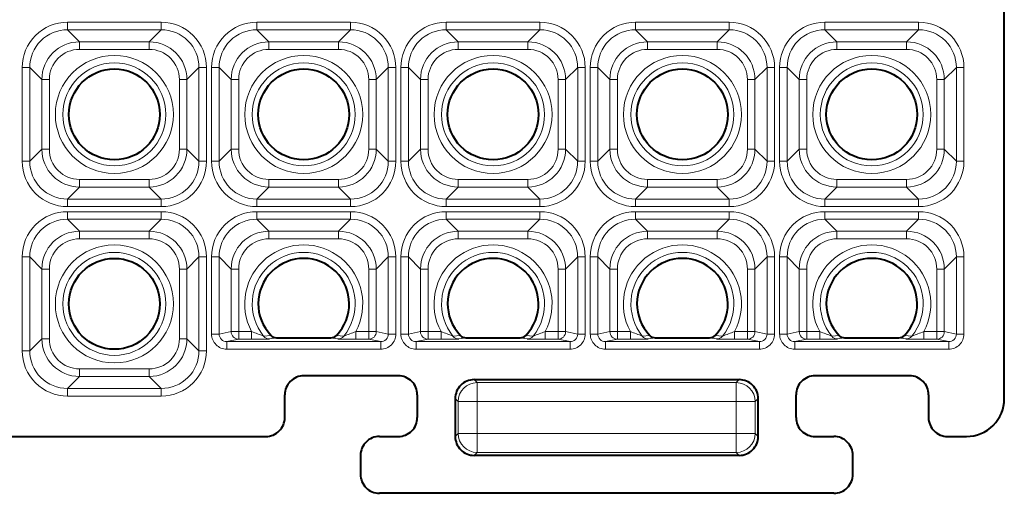
# Model space of a CAD drawing. Extents: x 0 to 420, y 0 to 297.
# Drawn here: x 172 to 185, y 57 to 64 of the extents above; entities that cross this region are included whole.
import ezdxf

# ---------------------------------------------------------------- set-up
doc = ezdxf.new("R2010")
doc.units = 0

msp = doc.modelspace()

# ---------------------------------------------------------------- linework, layer by layer
at = {"color": 7, "lineweight": 40}
for p, q in [((184.541046, 58.519936), (184.541046, 77.516281)), ((174.932007, 59.322605), (175.650085, 59.322605)), ((177.432007, 59.322605), (178.150085, 59.322605)), ((179.932007, 59.322605), (180.650085, 59.322605)), ((182.432007, 59.322605), (183.150085, 59.322605)), ((176.541092, 58.82024), (175.291016, 58.82024)), ((177.541016, 58.770241), (181.041092, 58.770241)), ((183.291092, 58.82024), (182.041016, 58.82024)), ((175.041046, 58.270241), (175.041046, 58.570278)), ((176.791046, 58.570278), (176.791046, 58.270203)), ((177.291046, 58.520279), (177.291046, 58.020203)), ((181.291046, 58.020203), (181.291046, 58.520279)), ((181.791046, 58.270203), (181.791046, 58.570278)), ((183.541046, 58.570278), (183.541046, 58.270241)), ((161.540741, 58.020241), (174.791168, 58.020241)), ((176.291016, 58.020241), (176.541092, 58.020241)), ((182.041016, 58.020241), (182.291092, 58.020241)), ((183.790939, 58.020241), (184.041351, 58.020241)), ((176.041046, 57.770279), (176.041046, 57.520203)), ((181.041092, 57.770241), (177.541016, 57.770241)), ((182.541046, 57.520203), (182.541046, 57.770279)), ((182.291092, 57.270241), (176.291016, 57.270241))]:
    msp.add_line(p, q, dxfattribs=at)
at = {"color": 7, "lineweight": 18}
for p, q in [((173.409973, 63.486874), (172.172134, 63.486874)), ((172.172134, 63.387253), (172.172134, 63.486874)), ((173.409973, 63.387253), (173.409973, 63.486874)), ((175.909973, 63.486874), (174.672134, 63.486874)), ((174.672134, 63.387253), (174.672134, 63.486874)), ((175.909973, 63.387253), (175.909973, 63.486874)), ((178.409973, 63.486874), (177.172134, 63.486874)), ((177.172134, 63.387253), (177.172134, 63.486874)), ((178.409973, 63.387253), (178.409973, 63.486874)), ((180.909973, 63.486874), (179.672134, 63.486874)), ((179.672134, 63.387253), (179.672134, 63.486874)), ((180.909973, 63.387253), (180.909973, 63.486874)), ((183.409973, 63.486874), (182.172134, 63.486874)), ((182.172134, 63.387253), (182.172134, 63.486874)), ((183.409973, 63.387253), (183.409973, 63.486874)), ((173.409973, 63.387253), (172.172134, 63.387253)), ((172.172134, 63.387253), (172.331146, 63.228249)), ((173.409973, 63.387253), (173.250961, 63.228249)), ((175.909973, 63.387253), (174.672134, 63.387253)), ((174.672134, 63.387253), (174.831146, 63.228249)), ((175.909973, 63.387253), (175.750961, 63.228249)), ((178.409973, 63.387253), (177.172134, 63.387253)), ((177.172134, 63.387253), (177.331146, 63.228249)), ((178.409973, 63.387253), (178.250961, 63.228249)), ((180.909973, 63.387253), (179.672134, 63.387253)), ((179.672134, 63.387253), (179.831146, 63.228249)), ((180.909973, 63.387253), (180.750977, 63.228249)), ((183.409973, 63.387253), (182.172134, 63.387253)), ((182.172134, 63.387253), (182.331146, 63.228249)), ((183.409973, 63.387253), (183.250977, 63.228249)), ((172.331146, 63.228249), (173.250961, 63.228249)), ((172.331146, 63.228249), (172.331146, 63.128632)), ((173.250961, 63.228249), (173.250961, 63.128632)), ((174.831146, 63.228249), (175.750961, 63.228249)), ((174.831146, 63.228249), (174.831146, 63.128632)), ((175.750961, 63.228249), (175.750961, 63.128632)), ((177.331146, 63.228249), (178.250961, 63.228249)), ((177.331146, 63.228249), (177.331146, 63.128632)), ((178.250961, 63.228249), (178.250961, 63.128632)), ((179.831146, 63.228249), (180.750977, 63.228249)), ((179.831146, 63.228249), (179.831146, 63.128632)), ((180.750977, 63.228249), (180.750977, 63.128632)), ((182.331146, 63.228249), (183.250977, 63.228249)), ((182.331146, 63.228249), (182.331146, 63.128632)), ((183.250977, 63.228249), (183.250977, 63.128632)), ((172.331146, 63.128632), (173.250961, 63.128632)), ((174.831146, 63.128632), (175.750961, 63.128632)), ((177.331146, 63.128632), (178.250961, 63.128632)), ((179.831146, 63.128632), (180.750977, 63.128632)), ((182.331146, 63.128632), (183.250977, 63.128632)), ((171.574417, 61.651325), (171.574417, 62.889156)), ((171.674042, 62.889156), (171.574417, 62.889156)), ((171.674042, 61.651325), (171.674042, 62.889156)), ((171.674042, 62.889156), (171.833038, 62.730152)), ((173.908066, 62.889156), (173.749054, 62.730152)), ((173.908066, 62.889156), (174.00769, 62.889156)), ((173.908066, 62.889156), (173.908066, 61.651325)), ((174.00769, 62.889156), (174.00769, 61.651325)), ((174.074417, 61.651325), (174.074417, 62.889156)), ((174.174042, 62.889156), (174.074417, 62.889156)), ((174.174042, 61.651325), (174.174042, 62.889156)), ((174.174042, 62.889156), (174.333038, 62.730152)), ((176.408066, 62.889156), (176.249054, 62.730152)), ((176.408066, 62.889156), (176.50769, 62.889156)), ((176.408066, 62.889156), (176.408066, 61.651325)), ((176.50769, 62.889156), (176.50769, 61.651325)), ((176.574417, 61.651325), (176.574417, 62.889156)), ((176.674042, 62.889156), (176.574417, 62.889156)), ((176.674042, 61.651325), (176.674042, 62.889156)), ((176.674042, 62.889156), (176.833038, 62.730152)), ((178.908066, 62.889156), (178.749054, 62.730152)), ((178.908066, 62.889156), (179.00769, 62.889156)), ((178.908066, 62.889156), (178.908066, 61.651325)), ((179.00769, 62.889156), (179.00769, 61.651325)), ((179.074417, 61.651325), (179.074417, 62.889156)), ((179.174042, 62.889156), (179.074417, 62.889156)), ((179.174042, 61.651325), (179.174042, 62.889156)), ((179.174042, 62.889156), (179.333038, 62.730152)), ((181.408066, 62.889156), (181.249054, 62.730152)), ((181.408066, 62.889156), (181.50769, 62.889156)), ((181.408066, 62.889156), (181.408066, 61.651325)), ((181.50769, 62.889156), (181.50769, 61.651325)), ((181.574417, 61.651325), (181.574417, 62.889156)), ((181.674042, 62.889156), (181.574417, 62.889156)), ((181.674042, 61.651325), (181.674042, 62.889156)), ((181.674042, 62.889156), (181.833038, 62.730152)), ((183.908066, 62.889156), (183.749054, 62.730152)), ((183.908066, 62.889156), (184.00769, 62.889156)), ((183.908066, 62.889156), (183.908066, 61.651325)), ((184.00769, 62.889156), (184.00769, 61.651325)), ((171.833038, 62.730152), (171.932663, 62.730152)), ((171.833038, 62.730152), (171.833038, 61.810329)), ((171.932663, 62.730152), (171.932663, 61.810329)), ((173.749054, 62.730152), (173.649445, 62.730152)), ((173.649445, 62.730152), (173.649445, 61.810329)), ((173.749054, 62.730152), (173.749054, 61.810329)), ((174.333038, 62.730152), (174.432663, 62.730152)), ((174.333038, 62.730152), (174.333038, 61.810329)), ((174.432663, 62.730152), (174.432663, 61.810329)), ((176.249054, 62.730152), (176.149445, 62.730152)), ((176.149445, 62.730152), (176.149445, 61.810329)), ((176.249054, 62.730152), (176.249054, 61.810329)), ((176.833038, 62.730152), (176.932663, 62.730152)), ((176.833038, 62.730152), (176.833038, 61.810329)), ((176.932663, 62.730152), (176.932663, 61.810329)), ((178.749054, 62.730152), (178.649445, 62.730152)), ((178.649445, 62.730152), (178.649445, 61.810329)), ((178.749054, 62.730152), (178.749054, 61.810329)), ((179.333038, 62.730152), (179.432663, 62.730152)), ((179.333038, 62.730152), (179.333038, 61.810329)), ((179.432663, 62.730152), (179.432663, 61.810329)), ((181.249054, 62.730152), (181.149445, 62.730152)), ((181.149445, 62.730152), (181.149445, 61.810329)), ((181.249054, 62.730152), (181.249054, 61.810329)), ((181.833038, 62.730152), (181.932663, 62.730152)), ((181.833038, 62.730152), (181.833038, 61.810329)), ((181.932663, 62.730152), (181.932663, 61.810329)), ((183.749054, 62.730152), (183.649445, 62.730152)), ((183.649445, 62.730152), (183.649445, 61.810329)), ((183.749054, 62.730152), (183.749054, 61.810329)), ((171.674042, 61.651325), (171.833038, 61.810329)), ((171.833038, 61.810329), (171.932663, 61.810329)), ((173.749054, 61.810329), (173.649445, 61.810329)), ((173.908066, 61.651325), (173.749054, 61.810329)), ((174.174042, 61.651325), (174.333038, 61.810329)), ((174.333038, 61.810329), (174.432663, 61.810329)), ((176.249054, 61.810329), (176.149445, 61.810329)), ((176.408066, 61.651325), (176.249054, 61.810329)), ((176.674042, 61.651325), (176.833038, 61.810329)), ((176.833038, 61.810329), (176.932663, 61.810329)), ((178.749054, 61.810329), (178.649445, 61.810329)), ((178.908066, 61.651325), (178.749054, 61.810329)), ((179.174042, 61.651325), (179.333038, 61.810329)), ((179.333038, 61.810329), (179.432663, 61.810329)), ((181.249054, 61.810329), (181.149445, 61.810329)), ((181.408066, 61.651325), (181.249054, 61.810329)), ((181.674042, 61.651325), (181.833038, 61.810329)), ((181.833038, 61.810329), (181.932663, 61.810329)), ((183.749054, 61.810329), (183.649445, 61.810329)), ((183.908066, 61.651325), (183.749054, 61.810329)), ((171.674042, 61.651325), (171.574417, 61.651325)), ((173.908066, 61.651325), (174.00769, 61.651325)), ((174.174042, 61.651325), (174.074417, 61.651325)), ((176.408066, 61.651325), (176.50769, 61.651325)), ((176.674042, 61.651325), (176.574417, 61.651325)), ((178.908066, 61.651325), (179.00769, 61.651325)), ((179.174042, 61.651325), (179.074417, 61.651325)), ((181.408066, 61.651325), (181.50769, 61.651325)), ((181.674042, 61.651325), (181.574417, 61.651325)), ((183.908066, 61.651325), (184.00769, 61.651325)), ((172.331146, 61.312233), (172.331146, 61.41185)), ((172.331146, 61.41185), (173.250961, 61.41185)), ((173.250961, 61.312233), (173.250961, 61.41185)), ((174.831146, 61.312233), (174.831146, 61.41185)), ((174.831146, 61.41185), (175.750961, 61.41185)), ((175.750961, 61.312233), (175.750961, 61.41185)), ((177.331146, 61.312233), (177.331146, 61.41185)), ((177.331146, 61.41185), (178.250961, 61.41185)), ((178.250961, 61.312233), (178.250961, 61.41185)), ((179.831146, 61.312233), (179.831146, 61.41185)), ((179.831146, 61.41185), (180.750977, 61.41185)), ((180.750977, 61.312233), (180.750977, 61.41185)), ((182.331146, 61.312233), (182.331146, 61.41185)), ((182.331146, 61.41185), (183.250977, 61.41185)), ((183.250977, 61.312233), (183.250977, 61.41185)), ((172.172134, 61.153229), (172.331146, 61.312233)), ((172.331146, 61.312233), (173.250961, 61.312233)), ((173.409973, 61.153229), (173.250961, 61.312233)), ((174.672134, 61.153229), (174.831146, 61.312233)), ((174.831146, 61.312233), (175.750961, 61.312233)), ((175.909973, 61.153229), (175.750961, 61.312233)), ((177.172134, 61.153229), (177.331146, 61.312233)), ((177.331146, 61.312233), (178.250961, 61.312233)), ((178.409973, 61.153229), (178.250961, 61.312233)), ((179.672134, 61.153229), (179.831146, 61.312233)), ((179.831146, 61.312233), (180.750977, 61.312233)), ((180.909973, 61.153229), (180.750977, 61.312233)), ((182.172134, 61.153229), (182.331146, 61.312233)), ((182.331146, 61.312233), (183.250977, 61.312233)), ((183.409973, 61.153229), (183.250977, 61.312233)), ((172.172134, 61.153229), (172.172134, 61.053608)), ((172.172134, 61.153229), (173.409973, 61.153229)), ((173.409973, 61.153229), (173.409973, 61.053608)), ((174.672134, 61.153229), (174.672134, 61.053608)), ((174.672134, 61.153229), (175.909973, 61.153229)), ((175.909973, 61.153229), (175.909973, 61.053608)), ((177.172134, 61.153229), (177.172134, 61.053608)), ((177.172134, 61.153229), (178.409973, 61.153229)), ((178.409973, 61.153229), (178.409973, 61.053608)), ((179.672134, 61.153229), (179.672134, 61.053608)), ((179.672134, 61.153229), (180.909973, 61.153229)), ((180.909973, 61.153229), (180.909973, 61.053608)), ((182.172134, 61.153229), (182.172134, 61.053608)), ((182.172134, 61.153229), (183.409973, 61.153229)), ((183.409973, 61.153229), (183.409973, 61.053608)), ((172.172134, 61.053608), (173.409973, 61.053608)), ((173.409973, 60.986874), (172.172134, 60.986874)), ((172.172134, 60.887253), (172.172134, 60.986874)), ((173.409973, 60.887253), (173.409973, 60.986874)), ((174.672134, 61.053608), (175.909973, 61.053608)), ((175.909973, 60.986874), (174.672134, 60.986874)), ((174.672134, 60.887253), (174.672134, 60.986874)), ((175.909973, 60.887253), (175.909973, 60.986874)), ((177.172134, 61.053608), (178.409973, 61.053608)), ((178.409973, 60.986874), (177.172134, 60.986874)), ((177.172134, 60.887253), (177.172134, 60.986874)), ((178.409973, 60.887253), (178.409973, 60.986874)), ((179.672134, 61.053608), (180.909973, 61.053608)), ((180.909973, 60.986874), (179.672134, 60.986874)), ((179.672134, 60.887253), (179.672134, 60.986874)), ((180.909973, 60.887253), (180.909973, 60.986874)), ((182.172134, 61.053608), (183.409973, 61.053608)), ((183.409973, 60.986874), (182.172134, 60.986874)), ((182.172134, 60.887253), (182.172134, 60.986874)), ((183.409973, 60.887253), (183.409973, 60.986874)), ((173.409973, 60.887253), (172.172134, 60.887253)), ((172.172134, 60.887253), (172.331146, 60.728249)), ((173.409973, 60.887253), (173.250961, 60.728249)), ((175.909973, 60.887253), (174.672134, 60.887253)), ((174.672134, 60.887253), (174.831146, 60.728249)), ((175.909973, 60.887253), (175.750961, 60.728249)), ((178.409973, 60.887253), (177.172134, 60.887253)), ((177.172134, 60.887253), (177.331146, 60.728249)), ((178.409973, 60.887253), (178.250961, 60.728249)), ((180.909973, 60.887253), (179.672134, 60.887253)), ((179.672134, 60.887253), (179.831146, 60.728249)), ((180.909973, 60.887253), (180.750977, 60.728249)), ((183.409973, 60.887253), (182.172134, 60.887253)), ((182.172134, 60.887253), (182.331146, 60.728249)), ((183.409973, 60.887253), (183.250977, 60.728249)), ((172.331146, 60.728249), (173.250961, 60.728249)), ((172.331146, 60.728249), (172.331146, 60.628632)), ((173.250961, 60.728249), (173.250961, 60.628632)), ((174.831146, 60.728249), (175.750961, 60.728249)), ((174.831146, 60.728249), (174.831146, 60.628632)), ((175.750961, 60.728249), (175.750961, 60.628632)), ((177.331146, 60.728249), (178.250961, 60.728249)), ((177.331146, 60.728249), (177.331146, 60.628632)), ((178.250961, 60.728249), (178.250961, 60.628632)), ((179.831146, 60.728249), (180.750977, 60.728249)), ((179.831146, 60.728249), (179.831146, 60.628632)), ((180.750977, 60.728249), (180.750977, 60.628632)), ((182.331146, 60.728249), (183.250977, 60.728249)), ((182.331146, 60.728249), (182.331146, 60.628632)), ((183.250977, 60.728249), (183.250977, 60.628632)), ((172.331146, 60.628632), (173.250961, 60.628632)), ((174.831146, 60.628632), (175.750961, 60.628632)), ((177.331146, 60.628632), (178.250961, 60.628632)), ((179.831146, 60.628632), (180.750977, 60.628632)), ((182.331146, 60.628632), (183.250977, 60.628632)), ((171.574417, 59.151325), (171.574417, 60.389156)), ((171.674042, 60.389156), (171.574417, 60.389156)), ((171.674042, 59.151325), (171.674042, 60.389156)), ((171.674042, 60.389156), (171.833038, 60.230152)), ((173.908066, 60.389156), (173.749054, 60.230152)), ((173.908066, 60.389156), (174.00769, 60.389156)), ((173.908066, 60.389156), (173.908066, 59.151325)), ((174.00769, 60.389156), (174.00769, 59.151325)), ((174.074417, 59.371696), (174.074417, 60.389156)), ((174.174042, 60.389156), (174.074417, 60.389156)), ((174.174042, 59.371696), (174.174042, 60.389156)), ((174.174042, 60.389156), (174.333038, 60.230152)), ((176.408066, 60.389156), (176.249054, 60.230152)), ((176.408066, 60.389156), (176.50769, 60.389156)), ((176.408066, 60.389156), (176.408066, 59.371696)), ((176.50769, 60.389156), (176.50769, 59.371696)), ((176.574417, 59.371696), (176.574417, 60.389156)), ((176.674042, 60.389156), (176.574417, 60.389156)), ((176.674042, 59.371696), (176.674042, 60.389156)), ((176.674042, 60.389156), (176.833038, 60.230152)), ((178.908066, 60.389156), (178.749054, 60.230152)), ((178.908066, 60.389156), (179.00769, 60.389156)), ((178.908066, 60.389156), (178.908066, 59.371696)), ((179.00769, 60.389156), (179.00769, 59.371696)), ((179.074417, 59.371696), (179.074417, 60.389156)), ((179.174042, 60.389156), (179.074417, 60.389156)), ((179.174042, 59.371696), (179.174042, 60.389156)), ((179.174042, 60.389156), (179.333038, 60.230152)), ((181.408066, 60.389156), (181.249054, 60.230152)), ((181.408066, 60.389156), (181.50769, 60.389156)), ((181.408066, 60.389156), (181.408066, 59.371696)), ((181.50769, 60.389156), (181.50769, 59.371696)), ((181.574417, 59.371696), (181.574417, 60.389156)), ((181.674042, 60.389156), (181.574417, 60.389156)), ((181.674042, 59.371696), (181.674042, 60.389156)), ((181.674042, 60.389156), (181.833038, 60.230152)), ((183.908066, 60.389156), (183.749054, 60.230152)), ((183.908066, 60.389156), (184.00769, 60.389156)), ((183.908066, 60.389156), (183.908066, 59.371696)), ((184.00769, 60.389156), (184.00769, 59.371696)), ((171.833038, 60.230152), (171.932663, 60.230152)), ((171.833038, 60.230152), (171.833038, 59.310329)), ((171.932663, 60.230152), (171.932663, 59.310329)), ((173.749054, 60.230152), (173.649445, 60.230152)), ((173.649445, 60.230152), (173.649445, 59.310329)), ((173.749054, 60.230152), (173.749054, 59.310329)), ((174.333038, 60.230152), (174.432663, 60.230152)), ((174.333038, 60.230152), (174.333038, 59.403419)), ((174.432663, 60.230152), (174.432663, 59.403419)), ((176.249054, 60.230152), (176.149445, 60.230152)), ((176.149445, 60.230152), (176.149445, 59.403419)), ((176.249054, 60.230152), (176.249054, 59.403419)), ((176.833038, 60.230152), (176.932663, 60.230152)), ((176.833038, 60.230152), (176.833038, 59.403419)), ((176.932663, 60.230152), (176.932663, 59.403419)), ((178.749054, 60.230152), (178.649445, 60.230152)), ((178.649445, 60.230152), (178.649445, 59.403419)), ((178.749054, 60.230152), (178.749054, 59.403419)), ((179.333038, 60.230152), (179.432663, 60.230152)), ((179.333038, 60.230152), (179.333038, 59.403419)), ((179.432663, 60.230152), (179.432663, 59.403419)), ((181.249054, 60.230152), (181.149445, 60.230152)), ((181.149445, 60.230152), (181.149445, 59.403419)), ((181.249054, 60.230152), (181.249054, 59.403419)), ((181.833038, 60.230152), (181.932663, 60.230152)), ((181.833038, 60.230152), (181.833038, 59.403419)), ((181.932663, 60.230152), (181.932663, 59.403419)), ((183.749054, 60.230152), (183.649445, 60.230152)), ((183.649445, 60.230152), (183.649445, 59.403419)), ((183.749054, 60.230152), (183.749054, 59.403419)), ((171.674042, 59.151325), (171.833038, 59.310329)), ((171.833038, 59.310329), (171.932663, 59.310329)), ((173.749054, 59.310329), (173.649445, 59.310329)), ((173.908066, 59.151325), (173.749054, 59.310329)), ((174.174042, 59.371696), (174.074417, 59.371696)), ((174.174042, 59.371696), (174.333038, 59.403419)), ((174.274872, 59.271957), (174.432663, 59.303436)), ((174.432663, 59.403419), (174.333038, 59.403419)), ((174.432663, 59.303436), (174.432663, 59.403419)), ((174.432663, 59.403419), (174.603683, 59.403419)), ((174.432663, 59.303436), (174.603683, 59.303436)), ((174.603683, 59.303436), (174.603683, 59.403419)), ((174.761749, 59.344139), (174.85965, 59.353233)), ((174.839355, 59.306622), (174.932007, 59.322605)), ((175.650085, 59.322605), (175.742752, 59.306622)), ((175.722443, 59.353233), (175.820358, 59.344139)), ((175.978424, 59.303436), (175.978424, 59.403419)), ((175.978424, 59.403419), (176.149445, 59.403419)), ((175.978424, 59.303436), (176.149445, 59.303436)), ((176.249054, 59.403419), (176.149445, 59.403419)), ((176.149445, 59.303436), (176.149445, 59.403419)), ((176.30722, 59.271957), (176.149445, 59.303436)), ((176.408066, 59.371696), (176.249054, 59.403419)), ((176.408066, 59.371696), (176.50769, 59.371696)), ((176.674042, 59.371696), (176.574417, 59.371696)), ((176.674042, 59.371696), (176.833038, 59.403419)), ((176.774872, 59.271957), (176.932663, 59.303436)), ((176.932663, 59.403419), (176.833038, 59.403419)), ((176.932663, 59.303436), (176.932663, 59.403419)), ((176.932663, 59.403419), (177.103683, 59.403419)), ((176.932663, 59.303436), (177.103683, 59.303436)), ((177.103683, 59.303436), (177.103683, 59.403419)), ((177.261749, 59.344139), (177.35965, 59.353233)), ((177.339355, 59.306622), (177.432007, 59.322605)), ((178.150085, 59.322605), (178.242752, 59.306622)), ((178.222443, 59.353233), (178.320358, 59.344139)), ((178.478424, 59.303436), (178.478424, 59.403419)), ((178.478424, 59.403419), (178.649445, 59.403419)), ((178.478424, 59.303436), (178.649445, 59.303436)), ((178.749054, 59.403419), (178.649445, 59.403419)), ((178.649445, 59.303436), (178.649445, 59.403419)), ((178.80722, 59.271957), (178.649445, 59.303436)), ((178.908066, 59.371696), (178.749054, 59.403419)), ((178.908066, 59.371696), (179.00769, 59.371696)), ((179.174042, 59.371696), (179.074417, 59.371696)), ((179.174042, 59.371696), (179.333038, 59.403419)), ((179.274872, 59.271957), (179.432663, 59.303436)), ((179.432663, 59.403419), (179.333038, 59.403419)), ((179.432663, 59.303436), (179.432663, 59.403419)), ((179.432663, 59.403419), (179.603683, 59.403419)), ((179.432663, 59.303436), (179.603683, 59.303436)), ((179.603683, 59.303436), (179.603683, 59.403419)), ((179.761749, 59.344139), (179.85965, 59.353233)), ((179.839355, 59.306622), (179.932007, 59.322605)), ((180.650085, 59.322605), (180.742767, 59.306622)), ((180.722443, 59.353233), (180.820358, 59.344139)), ((180.978424, 59.303436), (180.978424, 59.403419)), ((180.978424, 59.403419), (181.149445, 59.403419)), ((180.978424, 59.303436), (181.149445, 59.303436)), ((181.249054, 59.403419), (181.149445, 59.403419)), ((181.149445, 59.303436), (181.149445, 59.403419)), ((181.30722, 59.271957), (181.149445, 59.303436)), ((181.408066, 59.371696), (181.249054, 59.403419)), ((181.408066, 59.371696), (181.50769, 59.371696)), ((181.674042, 59.371696), (181.574417, 59.371696)), ((181.674042, 59.371696), (181.833038, 59.403419)), ((181.774872, 59.271957), (181.932663, 59.303436)), ((181.932663, 59.403419), (181.833038, 59.403419)), ((181.932663, 59.303436), (181.932663, 59.403419)), ((181.932663, 59.403419), (182.103683, 59.403419)), ((181.932663, 59.303436), (182.103683, 59.303436)), ((182.103683, 59.303436), (182.103683, 59.403419)), ((182.261749, 59.344139), (182.35965, 59.353233)), ((182.339355, 59.306622), (182.432007, 59.322605)), ((183.150085, 59.322605), (183.242767, 59.306622)), ((183.222443, 59.353233), (183.320358, 59.344139)), ((183.478424, 59.303436), (183.478424, 59.403419)), ((183.478424, 59.403419), (183.649445, 59.403419)), ((183.478424, 59.303436), (183.649445, 59.303436)), ((183.749054, 59.403419), (183.649445, 59.403419)), ((183.649445, 59.303436), (183.649445, 59.403419)), ((183.80722, 59.271957), (183.649445, 59.303436)), ((183.908066, 59.371696), (183.749054, 59.403419)), ((183.908066, 59.371696), (184.00769, 59.371696)), ((171.674042, 59.151325), (171.574417, 59.151325)), ((173.908066, 59.151325), (174.00769, 59.151325)), ((174.274872, 59.271957), (174.274872, 59.17197)), ((176.30722, 59.271957), (174.274872, 59.271957)), ((176.30722, 59.17197), (174.274872, 59.17197)), ((176.30722, 59.271957), (176.30722, 59.17197)), ((176.774872, 59.271957), (176.774872, 59.17197)), ((178.80722, 59.271957), (176.774872, 59.271957)), ((178.80722, 59.17197), (176.774872, 59.17197)), ((178.80722, 59.271957), (178.80722, 59.17197)), ((179.274872, 59.271957), (179.274872, 59.17197)), ((181.30722, 59.271957), (179.274872, 59.271957)), ((181.30722, 59.17197), (179.274872, 59.17197)), ((181.30722, 59.271957), (181.30722, 59.17197)), ((181.774872, 59.271957), (181.774872, 59.17197)), ((183.80722, 59.271957), (181.774872, 59.271957)), ((183.80722, 59.17197), (181.774872, 59.17197)), ((183.80722, 59.271957), (183.80722, 59.17197)), ((172.331146, 58.812233), (172.331146, 58.91185)), ((172.331146, 58.91185), (173.250961, 58.91185)), ((173.250961, 58.812233), (173.250961, 58.91185)), ((172.172134, 58.653229), (172.331146, 58.812233)), ((172.331146, 58.812233), (173.250961, 58.812233)), ((173.409973, 58.653229), (173.250961, 58.812233)), ((177.541016, 58.770241), (177.580368, 58.730888)), ((181.041092, 58.770241), (181.00174, 58.730888)), ((172.172134, 58.653229), (172.172134, 58.553608)), ((172.172134, 58.653229), (173.409973, 58.653229)), ((173.409973, 58.653229), (173.409973, 58.553608)), ((177.580368, 58.730888), (177.580368, 58.480927)), ((177.580368, 58.730888), (181.00174, 58.730888)), ((181.00174, 58.730888), (181.00174, 58.480927)), ((172.172134, 58.553608), (173.409973, 58.553608)), ((177.291046, 58.520279), (177.330399, 58.480927)), ((181.291046, 58.520279), (181.251709, 58.480927)), ((177.330399, 58.480927), (177.330399, 58.059555)), ((177.330399, 58.480927), (177.580368, 58.480927)), ((177.580368, 58.480927), (181.00174, 58.480927)), ((177.580368, 58.480927), (177.580368, 58.059555)), ((181.00174, 58.480927), (181.00174, 58.059555)), ((181.251709, 58.480927), (181.00174, 58.480927)), ((181.251709, 58.480927), (181.251709, 58.059555)), ((177.291046, 58.020203), (177.330399, 58.059555)), ((177.330399, 58.059555), (177.580368, 58.059555)), ((181.00174, 58.059555), (177.580368, 58.059555)), ((177.580368, 57.809593), (177.580368, 58.059555)), ((181.00174, 57.809593), (181.00174, 58.059555)), ((181.251709, 58.059555), (181.00174, 58.059555)), ((181.291046, 58.020203), (181.251709, 58.059555)), ((177.541016, 57.770241), (177.580368, 57.809593)), ((181.00174, 57.809593), (177.580368, 57.809593)), ((181.041092, 57.770241), (181.00174, 57.809593))]:
    msp.add_line(p, q, dxfattribs=at)
for centre, radius in [((172.791046, 62.270241), 0.779122), ((172.791046, 62.270241), 0.679502), ((175.291046, 62.270241), 0.779122), ((175.291046, 62.270241), 0.679502), ((177.791046, 62.270241), 0.779122), ((177.791046, 62.270241), 0.679502), ((180.291046, 62.270241), 0.779122), ((180.291046, 62.270241), 0.679502), ((182.791046, 62.270241), 0.779122), ((182.791046, 62.270241), 0.679502), ((172.791046, 59.770241), 0.779122), ((172.791046, 59.770241), 0.679502)]:
    msp.add_circle(centre, radius, dxfattribs=at)
at = {"color": 7, "lineweight": 40}
for centre in [(172.791046, 62.270241), (175.291046, 62.270241), (177.791046, 62.270241), (180.291046, 62.270241), (182.791046, 62.270241), (172.791046, 59.770241)]:
    msp.add_circle(centre, 0.6, dxfattribs=at)
at = {"color": 7, "lineweight": 18}
for centre, radius, start, end in [((172.171112, 62.890179), 0.596622, 89.901853, 180.098145), ((173.410995, 62.890179), 0.596622, 359.901853, 90.098152), ((174.671112, 62.890179), 0.596622, 89.901853, 180.098145), ((175.910995, 62.890179), 0.596622, 359.901853, 90.098152), ((177.171112, 62.890179), 0.596622, 89.901853, 180.098145), ((178.410995, 62.890179), 0.596622, 359.901853, 90.098152), ((179.671112, 62.890179), 0.596622, 89.901853, 180.098145), ((180.910995, 62.890179), 0.596622, 359.901853, 90.098152), ((182.171112, 62.890179), 0.596622, 89.901853, 180.098145), ((183.410995, 62.890179), 0.596622, 359.901853, 90.098152), ((172.170197, 62.891094), 0.496077, 89.776198, 180.223807), ((173.411911, 62.891094), 0.496077, 359.776195, 90.223807), ((174.670197, 62.891094), 0.496077, 89.776198, 180.223807), ((175.911911, 62.891094), 0.496077, 359.776195, 90.223807), ((177.170197, 62.891094), 0.496077, 89.776198, 180.223807), ((178.411911, 62.891094), 0.496077, 359.776195, 90.223807), ((179.670197, 62.891094), 0.496077, 89.776198, 180.223807), ((180.911911, 62.891094), 0.496077, 359.776195, 90.223807), ((182.170197, 62.891094), 0.496077, 89.776198, 180.223807), ((183.411911, 62.891094), 0.496077, 359.776195, 90.223807), ((172.33139, 62.729912), 0.498301, 90.027617, 179.972384), ((173.250732, 62.729912), 0.498301, 0.027614, 89.972388), ((174.83139, 62.729912), 0.498301, 90.027617, 179.972384), ((175.750732, 62.729912), 0.498301, 0.027614, 89.972388), ((177.33139, 62.729912), 0.498301, 90.027617, 179.972384), ((178.250732, 62.729912), 0.498301, 0.027614, 89.972388), ((179.83139, 62.729912), 0.498301, 90.027617, 179.972384), ((180.750732, 62.729912), 0.498301, 0.027614, 89.972388), ((182.33139, 62.729912), 0.498301, 90.027617, 179.972384), ((183.250732, 62.729912), 0.498301, 0.027614, 89.972388), ((172.33046, 62.730835), 0.397748, 89.90186, 180.098172), ((173.251648, 62.730835), 0.397748, 359.901856, 90.098173), ((174.83046, 62.730835), 0.397748, 89.90186, 180.098172), ((175.751648, 62.730835), 0.397748, 359.901856, 90.098173), ((177.33046, 62.730835), 0.397748, 89.90186, 180.098172), ((178.251648, 62.730835), 0.397748, 359.901856, 90.098173), ((179.83046, 62.730835), 0.397748, 89.90186, 180.098172), ((180.751648, 62.730835), 0.397748, 359.901856, 90.098173), ((182.33046, 62.730835), 0.397748, 89.90186, 180.098172), ((183.251648, 62.730835), 0.397748, 359.901856, 90.098173), ((172.33139, 61.81057), 0.498301, 180.027616, 269.97239), ((172.33046, 61.809647), 0.397748, 179.901855, 270.098175), ((173.251648, 61.809647), 0.397748, 269.901855, 0.098172), ((173.250732, 61.81057), 0.498301, 270.027612, 359.972386), ((174.83139, 61.81057), 0.498301, 180.027616, 269.97239), ((174.83046, 61.809647), 0.397748, 179.901855, 270.098175), ((175.751648, 61.809647), 0.397748, 269.901855, 0.098172), ((175.750732, 61.81057), 0.498301, 270.027612, 359.972386), ((177.33139, 61.81057), 0.498301, 180.027616, 269.97239), ((177.33046, 61.809647), 0.397748, 179.901855, 270.098175), ((178.251648, 61.809647), 0.397748, 269.901855, 0.098172), ((178.250732, 61.81057), 0.498301, 270.027612, 359.972386), ((179.83139, 61.81057), 0.498301, 180.027616, 269.97239), ((179.83046, 61.809647), 0.397748, 179.901855, 270.098175), ((180.751648, 61.809647), 0.397748, 269.901855, 0.098172), ((180.750732, 61.81057), 0.498301, 270.027612, 359.972386), ((182.33139, 61.81057), 0.498301, 180.027616, 269.97239), ((182.33046, 61.809647), 0.397748, 179.901855, 270.098175), ((183.251648, 61.809647), 0.397748, 269.901855, 0.098172), ((183.250732, 61.81057), 0.498301, 270.027612, 359.972386), ((172.171112, 61.650303), 0.596622, 179.901855, 270.098154), ((172.170197, 61.649387), 0.496077, 179.776193, 270.223802), ((173.410995, 61.650303), 0.596622, 269.901855, 0.098151), ((173.411911, 61.649387), 0.496077, 269.776193, 0.223805), ((174.671112, 61.650303), 0.596622, 179.901855, 270.098154), ((174.670197, 61.649387), 0.496077, 179.776193, 270.223802), ((175.910995, 61.650303), 0.596622, 269.901855, 0.098151), ((175.911911, 61.649387), 0.496077, 269.776193, 0.223805), ((177.171112, 61.650303), 0.596622, 179.901855, 270.098154), ((177.170197, 61.649387), 0.496077, 179.776193, 270.223802), ((178.410995, 61.650303), 0.596622, 269.901855, 0.098151), ((178.411911, 61.649387), 0.496077, 269.776193, 0.223805), ((179.671112, 61.650303), 0.596622, 179.901855, 270.098154), ((179.670197, 61.649387), 0.496077, 179.776193, 270.223802), ((180.910995, 61.650303), 0.596622, 269.901855, 0.098151), ((180.911911, 61.649387), 0.496077, 269.776193, 0.223805), ((182.171112, 61.650303), 0.596622, 179.901855, 270.098154), ((182.170197, 61.649387), 0.496077, 179.776193, 270.223802), ((183.410995, 61.650303), 0.596622, 269.901855, 0.098151), ((183.411911, 61.649387), 0.496077, 269.776193, 0.223805), ((172.171112, 60.390179), 0.596622, 89.901853, 180.098145), ((173.410995, 60.390179), 0.596622, 359.901853, 90.098152), ((174.671112, 60.390179), 0.596622, 89.901853, 180.098145), ((175.910995, 60.390179), 0.596622, 359.901853, 90.098152), ((177.171112, 60.390179), 0.596622, 89.901853, 180.098145), ((178.410995, 60.390179), 0.596622, 359.901853, 90.098152), ((179.671112, 60.390179), 0.596622, 89.901853, 180.098145), ((180.910995, 60.390179), 0.596622, 359.901853, 90.098152), ((182.171112, 60.390179), 0.596622, 89.901853, 180.098145), ((183.410995, 60.390179), 0.596622, 359.901853, 90.098152), ((172.170197, 60.391094), 0.496077, 89.776198, 180.223807), ((173.411911, 60.391094), 0.496077, 359.776195, 90.223807), ((174.670197, 60.391094), 0.496077, 89.776198, 180.223807), ((175.911911, 60.391094), 0.496077, 359.776195, 90.223807), ((177.170197, 60.391094), 0.496077, 89.776198, 180.223807), ((178.411911, 60.391094), 0.496077, 359.776195, 90.223807), ((179.670197, 60.391094), 0.496077, 89.776198, 180.223807), ((180.911911, 60.391094), 0.496077, 359.776195, 90.223807), ((182.170197, 60.391094), 0.496077, 89.776198, 180.223807), ((183.411911, 60.391094), 0.496077, 359.776195, 90.223807), ((172.33139, 60.229912), 0.498301, 90.027617, 179.972384), ((173.250732, 60.229912), 0.498301, 0.027614, 89.972388), ((174.83139, 60.229912), 0.498301, 90.027617, 179.972384), ((175.750732, 60.229912), 0.498301, 0.027614, 89.972388), ((177.33139, 60.229912), 0.498301, 90.027617, 179.972384), ((178.250732, 60.229912), 0.498301, 0.027614, 89.972388), ((179.83139, 60.229912), 0.498301, 90.027617, 179.972384), ((180.750732, 60.229912), 0.498301, 0.027614, 89.972388), ((182.33139, 60.229912), 0.498301, 90.027617, 179.972384), ((183.250732, 60.229912), 0.498301, 0.027614, 89.972388), ((172.33046, 60.230835), 0.397748, 89.90186, 180.098172), ((173.251648, 60.230835), 0.397748, 359.901856, 90.098173), ((174.83046, 60.230835), 0.397748, 89.90186, 180.098172), ((175.751648, 60.230835), 0.397748, 359.901856, 90.098173), ((177.33046, 60.230835), 0.397748, 89.90186, 180.098172), ((178.251648, 60.230835), 0.397748, 359.901856, 90.098173), ((179.83046, 60.230835), 0.397748, 89.90186, 180.098172), ((180.751648, 60.230835), 0.397748, 359.901856, 90.098173), ((182.33046, 60.230835), 0.397748, 89.90186, 180.098172), ((183.251648, 60.230835), 0.397748, 359.901856, 90.098173), ((175.291046, 59.770241), 0.779122, 331.912961, 208.087003), ((177.791046, 59.770241), 0.779122, 331.912961, 208.087003), ((180.291046, 59.770241), 0.779122, 331.912961, 208.087003), ((182.791046, 59.770241), 0.779122, 331.912961, 208.087003), ((175.291046, 59.770241), 0.679502, 321.164924, 218.835071), ((177.791046, 59.770241), 0.679502, 321.164924, 218.835071), ((180.291046, 59.770241), 0.679502, 321.164924, 218.835071), ((182.791046, 59.770241), 0.679502, 321.164924, 218.835071), ((172.33139, 59.31057), 0.498301, 180.027616, 269.97239), ((172.33046, 59.309647), 0.397748, 179.901855, 270.098175), ((173.251648, 59.309647), 0.397748, 269.901855, 0.098172), ((173.250732, 59.31057), 0.498301, 270.027612, 359.972386), ((174.274384, 59.372051), 0.20002, 180.101778, 270.140467), ((174.274002, 59.372078), 0.100036, 180.218985, 270.504421), ((174.660095, 64.955978), 5.652532, 269.428256, 271.817422), ((173.531891, 56.331841), 3.253285, 67.790809, 70.764141), ((174.839615, 59.406151), 0.099533, 218.5336, 269.846953), ((175.922012, 64.955963), 5.652517, 268.18258, 270.571746), ((175.742493, 59.406151), 0.099533, 270.152925, 321.466426), ((177.050217, 56.331833), 3.253292, 109.235851, 112.147902), ((176.308105, 59.372078), 0.100035, 269.494789, 359.780785), ((176.307724, 59.372051), 0.20002, 269.85948, 359.898261), ((176.774384, 59.372051), 0.20002, 180.101778, 270.140467), ((176.774002, 59.372078), 0.100036, 180.218985, 270.504421), ((177.160095, 64.955978), 5.652532, 269.428256, 271.817422), ((176.031891, 56.331841), 3.253285, 67.790809, 70.764141), ((177.339615, 59.406151), 0.099533, 218.5336, 269.846953), ((178.422012, 64.955963), 5.652517, 268.18258, 270.571746), ((178.242493, 59.406151), 0.099533, 270.152925, 321.466426), ((179.550217, 56.331833), 3.253292, 109.235851, 112.147902), ((178.808105, 59.372078), 0.100035, 269.494789, 359.780785), ((178.807724, 59.372051), 0.20002, 269.85948, 359.898261), ((179.274384, 59.372051), 0.20002, 180.101778, 270.140467), ((179.274002, 59.372078), 0.100036, 180.218985, 270.504421), ((179.660095, 64.955978), 5.652532, 269.428256, 271.817422), ((178.531891, 56.331841), 3.253285, 67.790809, 70.764141), ((179.839615, 59.406151), 0.099533, 218.5336, 269.846953), ((180.922012, 64.955963), 5.652517, 268.18258, 270.571746), ((180.742493, 59.406151), 0.099533, 270.152925, 321.466426), ((182.050217, 56.331833), 3.253292, 109.235851, 112.147902), ((181.307709, 59.372051), 0.20002, 269.85948, 359.898261), ((181.308105, 59.372078), 0.100035, 269.494789, 359.780785), ((181.774384, 59.372051), 0.20002, 180.101778, 270.140467), ((181.773987, 59.372078), 0.100036, 180.218985, 270.504421), ((182.160095, 64.955978), 5.652532, 269.428256, 271.817422), ((181.031891, 56.331841), 3.253285, 67.790809, 70.764141), ((182.339615, 59.406151), 0.099533, 218.5336, 269.846953), ((183.422012, 64.955963), 5.652517, 268.18258, 270.571746), ((183.242493, 59.406151), 0.099533, 270.152925, 321.466426), ((184.550217, 56.331833), 3.253292, 109.235851, 112.147902), ((183.807709, 59.372051), 0.20002, 269.85948, 359.898261), ((183.808105, 59.372078), 0.100035, 269.494789, 359.780785), ((172.171112, 59.150303), 0.596622, 179.901855, 270.098154), ((172.170197, 59.149387), 0.496077, 179.776193, 270.223802), ((173.410995, 59.150303), 0.596622, 269.901855, 0.098151), ((173.411911, 59.149387), 0.496077, 269.776193, 0.223805)]:
    msp.add_arc(centre, radius, start, end, dxfattribs=at)
at = {"color": 7, "lineweight": 40}
for centre, radius, start, end in [((175.291046, 59.770241), 0.6, 315.971631, 224.02846), ((177.791046, 59.770241), 0.6, 315.971631, 224.02846), ((180.291046, 59.770241), 0.6, 315.971631, 224.02846), ((182.791046, 59.770241), 0.6, 315.971631, 224.02846), ((174.931946, 59.423252), 0.100641, 224.090027, 270.042761), ((175.650177, 59.423248), 0.100638, 269.956844, 315.911184), ((177.431946, 59.423252), 0.100641, 224.090027, 270.042761), ((178.150177, 59.423248), 0.100638, 269.956844, 315.911184), ((179.931946, 59.423252), 0.100641, 224.090027, 270.042761), ((180.650177, 59.423248), 0.100638, 269.956844, 315.911184), ((182.431946, 59.423252), 0.100641, 224.090027, 270.042761), ((183.150177, 59.423248), 0.100638, 269.956844, 315.911184), ((175.291, 58.570297), 0.249943, 89.996048, 180.003957), ((176.541107, 58.570297), 0.249943, 359.996042, 90.00395), ((177.541, 58.520294), 0.249943, 89.996048, 180.003957), ((181.041107, 58.520294), 0.249943, 359.996048, 90.003957), ((182.041, 58.570297), 0.249943, 89.996041, 180.003957), ((183.291107, 58.570297), 0.249943, 359.996048, 90.003957), ((184.041504, 58.519798), 0.499548, 269.984213, 0.015795), ((174.791138, 58.270142), 0.249906, 270.007224, 0.023017), ((176.541107, 58.270187), 0.249943, 269.99605, 0.003958), ((182.041, 58.270187), 0.249943, 179.996043, 270.003952), ((183.79097, 58.270142), 0.249906, 179.976987, 269.992778), ((176.291, 57.770294), 0.249943, 89.996041, 180.003957), ((177.541, 58.020187), 0.249943, 179.996043, 270.003959), ((181.041107, 58.020187), 0.249943, 269.99605, 0.003958), ((182.291107, 57.770294), 0.249943, 359.996042, 90.00395), ((176.291, 57.520187), 0.249943, 179.996043, 270.003959), ((182.291107, 57.520187), 0.249943, 269.996043, 0.003952)]:
    msp.add_arc(centre, radius, start, end, dxfattribs=at)
at = {"color": 7, "lineweight": 18}
for centre, major_axis, ratio, start_param, end_param in [((174.432663, 59.403419), (0.019569, -0.098068), 0.996044, 4.516221549, 6.085496798), ((176.149445, 59.403419), (-0.019569, -0.098068), 0.996044, 0.197688509, 1.766963758), ((176.932663, 59.403419), (0.019569, -0.098068), 0.996044, 4.516221549, 6.085496798), ((178.649445, 59.403419), (-0.019569, -0.098068), 0.996044, 0.197688509, 1.766963758), ((179.432663, 59.403419), (0.019569, -0.098068), 0.996044, 4.516221549, 6.085496798), ((181.149445, 59.403419), (-0.019569, -0.098068), 0.996044, 0.197688509, 1.766963758), ((181.932663, 59.403419), (0.019569, -0.098068), 0.996044, 4.516221549, 6.085496798), ((183.649445, 59.403419), (-0.019569, -0.098068), 0.996044, 0.197688509, 1.766963758), ((177.580368, 58.480927), (-0.176773, -0.176773), 0.999695, 3.92714311, 5.497634851), ((181.00174, 58.480927), (-0.176773, 0.176773), 0.999695, 3.92714311, 5.497634851), ((177.580368, 58.059555), (0.176773, -0.176773), 0.999695, 3.92714311, 5.497634851), ((181.00174, 58.059555), (0.176773, 0.176773), 0.999695, 3.92714311, 5.497634851)]:
    msp.add_ellipse(centre, major_axis=major_axis, ratio=ratio, start_param=start_param, end_param=end_param, dxfattribs=at)

doc.saveas('drawing.dxf')
